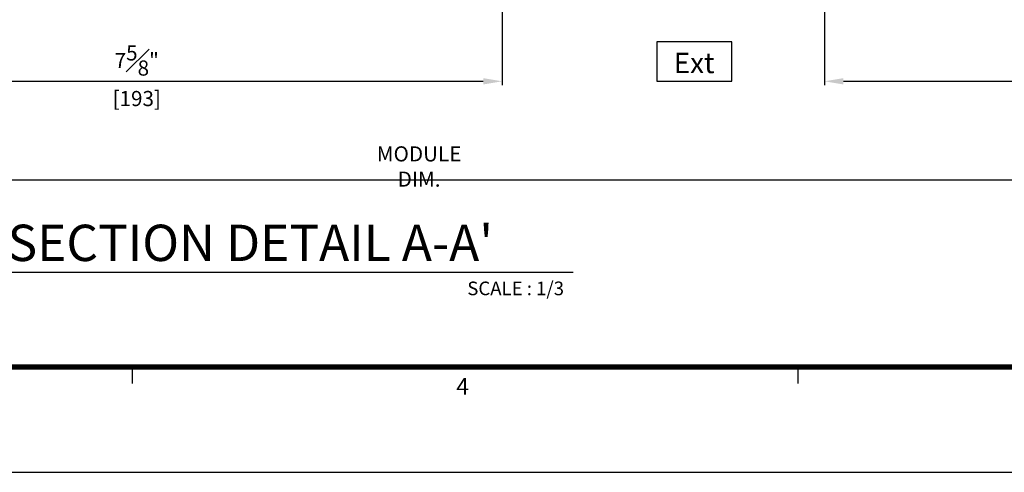
# Model space of a CAD drawing. Units: millimetres. Extents: x 0 to 1933, y 0 to 891.
# Drawn here: x 546 to 806, y 15 to 135 of the extents above; entities that cross this region are included whole.
import ezdxf
from ezdxf.enums import TextEntityAlignment as Align

# ---------------------------------------------------------------- set-up
doc = ezdxf.new("R2010")
doc.units = ezdxf.units.MM
doc.header["$LTSCALE"] = 0.073313
doc.header["$MEASUREMENT"] = 0
doc.layers.get('0').update_dxf_attribs({"color": 255})
doc.layers.get('DEFPOINTS').update_dxf_attribs({"color": 250})
for name, color, linetype in [('2', 2, 'Continuous'), ('E-FORM', 3, 'Continuous'), ('E-MARK', 1, 'Continuous')]:
    doc.layers.add(name, color=color, linetype=linetype)
doc.styles.add('ROMANS', font='romans.shx', dxfattribs={"width": 0.9})
doc.styles.add('TA1$0$htw', font='txt')
doc.styles.add('돋움', font='txt')
doc.dimstyles.new('EAGON-inch3(기준)', dxfattribs={"dimtxt": 4, "dimasz": 5, "dimexe": 1, "dimexo": 2, "dimgap": 1.5, "dimtad": 1, "dimdec": 4, "dimlfac": 0.03937, "dimdsep": 46, "dimlunit": 5, "dimtxsty": 'ROMANS', "dimcen": 1, "dimclrd": 5, "dimclre": 5, "dimclrt": 7, "dimazin": 2, "dimtm": 1e-09, "dimtfac": 1, "dimtdec": 4, "dimtix": 1, "dimtmove": 2, "dimatfit": 3, "dimfxl": 0, "dimfrac": 1, "dimtolj": 1, "dimtzin": 0, "dimlwd": -1, "dimlwe": -1, "dimarcsym": 0})

# ---------------------------------------------------------------- blocks, each defined once
blk = doc.blocks.new('Form EUS_v2')
at = {"layer": 'E-FORM'}
for p, q in [((5534375.9, 2777501.8), (5534375.9, 2777441.9)), ((5536772.7, 2777501.8), (5536772.7, 2777441.9)), ((5526725.9, 2777122.5), (5543523.8, 2777122.5))]:
    blk.add_line(p, q, dxfattribs=at)
at = {"layer": 'E-FORM', "const_width": 20}
blk.add_lwpolyline([(5527185.3, 2777501.8), (5543124.4, 2777501.8), (5543124.4, 2788487.4), (5527185.3, 2788487.4)], close=True, dxfattribs=at)
at = {"layer": 'E-FORM', "style": 'TA1$0$htw'}
blk.add_text('4', height=59.9, dxfattribs=at).set_placement((5535565.7, 2777401.9), align=Align.CENTER)
blk = doc.blocks.new('*D81')
at = {"color": 5, "transparency": 16777216}
for p, q in [((79972.43, 5284.81), (79972.43, 5234.31)), ((80165.43, 5284.81), (80165.43, 5234.31)), ((79977.43, 5235.31), (80160.43, 5235.31))]:
    blk.add_line(p, q, dxfattribs=at)
for points in [[(79977.43, 5236.14), (79977.43, 5234.48), (79972.43, 5235.31)], [(80160.43, 5236.14), (80160.43, 5234.48), (80165.43, 5235.31)]]:
    blk.add_solid(points, dxfattribs=at)
at = {"layer": 'DEFPOINTS', "color": 0, "transparency": 16777216}
for p in [(79972.43, 5286.81), (80165.43, 5286.81), (80165.43, 5235.31)]:
    blk.add_point(p, dxfattribs=at)
at = {"color": 7, "transparency": 16777216, "char_height": 4, "attachment_point": 5, "style": 'ROMANS'}
for s, insert in [('\\A1;7{\\H1x;\\S5#8;}"', (80068.93, 5240.81)), ('\\A1;[193]', (80068.93, 5230.76))]:
    blk.add_mtext(s, dxfattribs=dict(at, insert=insert))
blk = doc.blocks.new('*D82')
at = {"color": 5, "transparency": 16777216}
for p, q in [((80250.56, 5286.81), (80250.56, 5234.31)), ((80419.56, 5284.81), (80419.56, 5234.31)), ((80255.56, 5235.31), (80414.56, 5235.31))]:
    blk.add_line(p, q, dxfattribs=at)
for points in [[(80255.56, 5236.14), (80255.56, 5234.48), (80250.56, 5235.31)], [(80414.56, 5236.14), (80414.56, 5234.48), (80419.56, 5235.31)]]:
    blk.add_solid(points, dxfattribs=at)
at = {"layer": 'DEFPOINTS', "color": 0, "transparency": 16777216}
for p in [(80250.56, 5288.81), (80419.56, 5286.81), (80419.56, 5235.31)]:
    blk.add_point(p, dxfattribs=at)
at = {"color": 7, "transparency": 16777216, "char_height": 4, "attachment_point": 5, "style": 'ROMANS'}
for s, insert in [('\\A1;6{\\H1x;\\S5#8;}"', (80335.06, 5240.81)), ('\\A1;[169]', (80335.06, 5230.76))]:
    blk.add_mtext(s, dxfattribs=dict(at, insert=insert))
blk = doc.blocks.new('*D83')
at = {"color": 5, "transparency": 16777216}
for p, q in [((79717.31, 5284.81), (79717.31, 5208.31)), ((80569.68, 5284.81), (80569.68, 5208.31)), ((79722.31, 5209.31), (80564.68, 5209.31))]:
    blk.add_line(p, q, dxfattribs=at)
for points in [[(79722.31, 5210.14), (79722.31, 5208.48), (79717.31, 5209.31)], [(80564.68, 5210.14), (80564.68, 5208.48), (80569.68, 5209.31)]]:
    blk.add_solid(points, dxfattribs=at)
at = {"layer": 'DEFPOINTS', "color": 0, "transparency": 16777216}
for p in [(79717.31, 5286.81), (80569.68, 5286.81), (80569.68, 5209.31)]:
    blk.add_point(p, dxfattribs=at)
at = {"color": 7, "transparency": 16777216, "insert": (80143.49, 5212.81), "char_height": 4, "attachment_point": 5, "style": 'ROMANS'}
blk.add_mtext('\\A1;MODULE DIM.', dxfattribs=at)

msp = doc.modelspace()

# ---------------------------------------------------------------- linework, layer by layer
at = {"layer": 'E-FORM', "linetype": 'Continuous'}
msp.add_lwpolyline([(714.36826, 118.27142), (734.13775, 118.27142), (734.13775, 128.6858), (714.36826, 128.6858)], close=True, dxfattribs=at)
at = {"layer": 'E-MARK', "ltscale": 0.1}
msp.add_line((416.41015, 67.85836), (692.26034, 67.85836), dxfattribs=at)

# ---------------------------------------------------------------- block references
at = {"layer": 'E-FORM', "linetype": 'Continuous', "xscale": 0.07331263174811821, "yscale": 0.07331263174811821, "zscale": 0.07331263174811821}
msp.add_blockref('Form EUS_v2', (-405163.82124, -203583.15706), dxfattribs=at)

# ---------------------------------------------------------------- texts
at = {"layer": '2', "ltscale": 0.1, "style": '돋움'}
for s, height, p in [("HORIZONTAL SECTION DETAIL A-A'", 9.6, (458.569, 70.801)), ('SCALE : 1/3', 3.6, (664.30565, 61.7766))]:
    msp.add_text(s, height=height, dxfattribs=at).set_placement(p)
at = {"layer": 'E-FORM', "linetype": 'Continuous', "style": '돋움'}
msp.add_text('Ext', height=5.4, dxfattribs=at).set_placement((718.8141, 120.42467))

# ---------------------------------------------------------------- dimensions: what is measured, and where the dimension line sits
for base, p1, p2, picture, middle in [((927.64352, 118.27265), (758.64357, 171.7735), (927.64352, 169.77354), '*D82', (843.14354, 118.27265)), ((673.5184, 118.27265), (480.5184, 169.7735), (673.5184, 169.7735), '*D81', (577.0184, 118.27265))]:
    dim = msp.add_linear_dim(base=base, p1=p1, p2=p2, dimstyle='EAGON-inch3(기준)', override={"dimpost": '"\\X'})
    dim.commit()
    dim.dimension.update_dxf_attribs({"geometry": picture, "text_midpoint": middle, "insert": (-79491.91369, -5117.03893)})
dim = msp.add_linear_dim(base=(1077.76874, 92.27221), p1=(225.39329, 169.77354), p2=(1077.76874, 169.77354), text='MODULE DIM.', dimstyle='EAGON-inch3(기준)', override={"dimpost": '"\\X'})
dim.commit()
dim.dimension.update_dxf_attribs({"geometry": '*D83', "text_midpoint": (651.58102, 95.77221), "insert": (-79491.91369, -5117.03893)})

doc.saveas('drawing.dxf')
